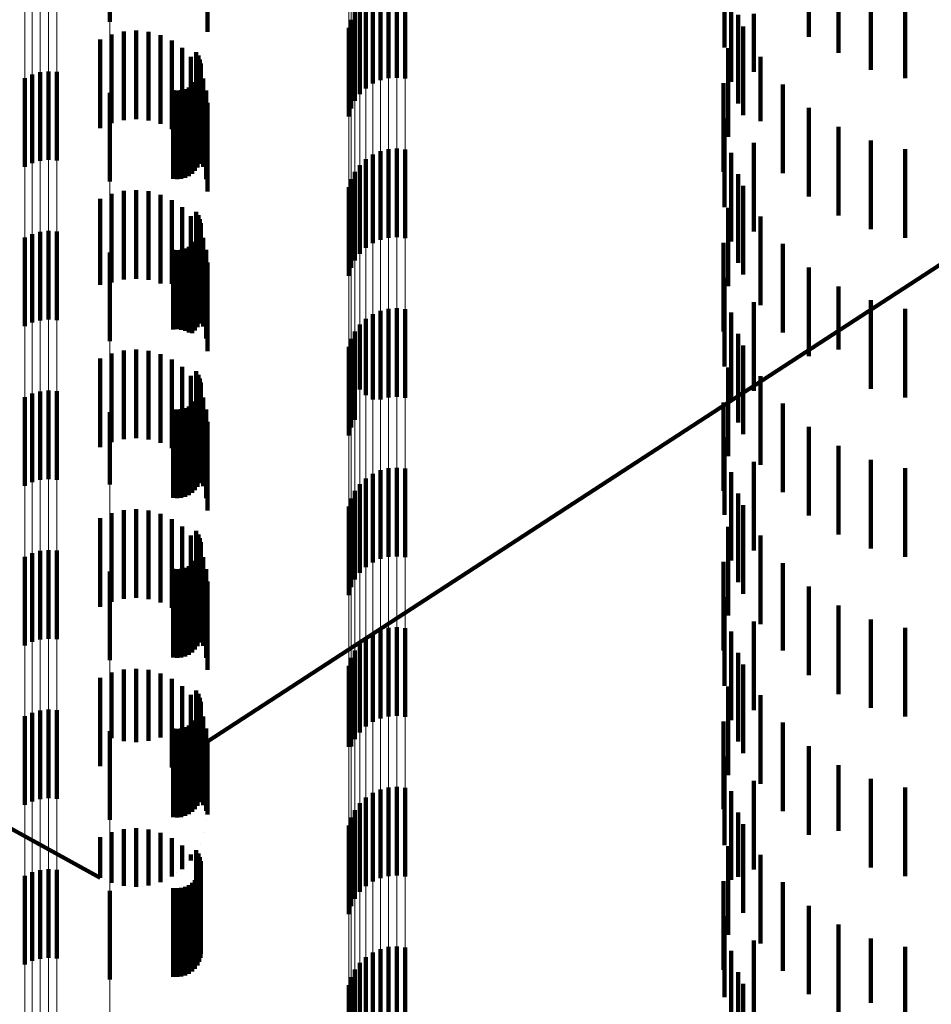
# Model space of a CAD drawing. Units: metres. Extents: x 0 to 2.6, y -0.85 to 0.85.
# Drawn here: x 0.03 to 0.04, y -0.73 to -0.72 of the extents above; entities that cross this region are included whole.
import ezdxf

# ---------------------------------------------------------------- set-up
doc = ezdxf.new("R2010")
doc.units = ezdxf.units.M
doc.linetypes.add('AUSGEZOGEN', pattern=[0])
doc.linetypes.add('VERDECKT2_S2', pattern=[0.0018, 0.001, -0.0008])
doc.layers.add('Fertigelement', color=7, linetype='AUSGEZOGEN', lineweight=50)
doc.layers.add('Standard', color=7, linetype='AUSGEZOGEN', lineweight=13)

msp = doc.modelspace()

# ---------------------------------------------------------------- linework, layer by layer
at = {"layer": 'Fertigelement', "color": 253, "linetype": 'VERDECKT2_S2', "lineweight": 140, "transparency": 33554687}
for p, q in [((0.028073, -0.716825), (0.028073, -0.717825)), ((0.035962, -0.716994), (0.035962, -0.717994)), ((0.035009, -0.717113), (0.035009, -0.718113)), ((0.036297, -0.717208), (0.036297, -0.718175)), ((0.036661, -0.717364), (0.036661, -0.718022)), ((0.031042, -0.717521), (0.031042, -0.718521)), ((0.031128, -0.717483), (0.031128, -0.718483)), ((0.03122, -0.71746), (0.03122, -0.71846)), ((0.031314, -0.717454), (0.031314, -0.718454)), ((0.031408, -0.717464), (0.031408, -0.718464)), ((0.035084, -0.717502), (0.035084, -0.718502)), ((0.037047, -0.71746), (0.037047, -0.717928)), ((0.030895, -0.717639), (0.030895, -0.718639)), ((0.030964, -0.717574), (0.030964, -0.718574)), ((0.03084, -0.717715), (0.03084, -0.718715)), ((0.035166, -0.717743), (0.035166, -0.718743)), ((0.035341, -0.717733), (0.035341, -0.718387)), ((0.030798, -0.7178), (0.030798, -0.7188)), ((0.030771, -0.71789), (0.030771, -0.71889)), ((0.035222, -0.717875), (0.035222, -0.718875)), ((0.037047, -0.717928), (0.037047, -0.71846)), ((0.036661, -0.718022), (0.036661, -0.718364)), ((0.02905, -0.718166), (0.02905, -0.718808)), ((0.03505, -0.718122), (0.03505, -0.719122)), ((0.036297, -0.718175), (0.036297, -0.718175)), ((0.029074, -0.718205), (0.029074, -0.718769)), ((0.029091, -0.718248), (0.029091, -0.718728)), ((0.0291, -0.718293), (0.0291, -0.718684)), ((0.035417, -0.71822), (0.035417, -0.718946)), ((0.027198, -0.718417), (0.027198, -0.718561)), ((0.027288, -0.718392), (0.027288, -0.718586)), ((0.027382, -0.718382), (0.027382, -0.718595)), ((0.027475, -0.718389), (0.027475, -0.718589)), ((0.029096, -0.718384), (0.029096, -0.718594)), ((0.029102, -0.718338), (0.029102, -0.718639)), ((0.027114, -0.718458), (0.027114, -0.718521)), ((0.027114, -0.718521), (0.027114, -0.719458)), ((0.029035, -0.718505), (0.029035, -0.719505)), ((0.029062, -0.718468), (0.029062, -0.718511)), ((0.029062, -0.718511), (0.029062, -0.719468)), ((0.029083, -0.718427), (0.029083, -0.718551)), ((0.034997, -0.718516), (0.034997, -0.719516)), ((0.027198, -0.718561), (0.027198, -0.719417)), ((0.027288, -0.718586), (0.027288, -0.719392)), ((0.027382, -0.718595), (0.027382, -0.719382)), ((0.027475, -0.718589), (0.027475, -0.719389)), ((0.028073, -0.718625), (0.028073, -0.719625)), ((0.028788, -0.718595), (0.028788, -0.719595)), ((0.028833, -0.718598), (0.028833, -0.719598)), ((0.028879, -0.718594), (0.028879, -0.719594)), ((0.028923, -0.718582), (0.028923, -0.719582)), ((0.028965, -0.718563), (0.028965, -0.719563)), ((0.029002, -0.718537), (0.029002, -0.719537)), ((0.029083, -0.718551), (0.029083, -0.719427)), ((0.029096, -0.718594), (0.029096, -0.719384)), ((0.029102, -0.718639), (0.029102, -0.719338)), ((0.035667, -0.718529), (0.035667, -0.718644)), ((0.029091, -0.718728), (0.029091, -0.719248)), ((0.0291, -0.718684), (0.0291, -0.719293)), ((0.035667, -0.718644), (0.035667, -0.719529)), ((0.02905, -0.718808), (0.02905, -0.719166)), ((0.029074, -0.718769), (0.029074, -0.719205)), ((0.035962, -0.718794), (0.035962, -0.719794)), ((0.035009, -0.718913), (0.035009, -0.719913)), ((0.035417, -0.718946), (0.035417, -0.718946)), ((0.036297, -0.719008), (0.036297, -0.720008)), ((0.035341, -0.719187), (0.035341, -0.720187)), ((0.036661, -0.719164), (0.036661, -0.720164)), ((0.031128, -0.719283), (0.031128, -0.720283)), ((0.03122, -0.71926), (0.03122, -0.72026)), ((0.031314, -0.719254), (0.031314, -0.720254)), ((0.031408, -0.719264), (0.031408, -0.720264)), ((0.035084, -0.719302), (0.035084, -0.719649)), ((0.037047, -0.71926), (0.037047, -0.72026)), ((0.030964, -0.719374), (0.030964, -0.720374)), ((0.031042, -0.719321), (0.031042, -0.720321)), ((0.03084, -0.719515), (0.03084, -0.720515)), ((0.030895, -0.719439), (0.030895, -0.720439)), ((0.030798, -0.7196), (0.030798, -0.7206)), ((0.035166, -0.719543), (0.035166, -0.720543)), ((0.030771, -0.71969), (0.030771, -0.72069)), ((0.035084, -0.719649), (0.035084, -0.720302)), ((0.035222, -0.719675), (0.035222, -0.720675)), ((0.02905, -0.719966), (0.02905, -0.720966)), ((0.03505, -0.719922), (0.03505, -0.720804)), ((0.029074, -0.720005), (0.029074, -0.721005)), ((0.029091, -0.720048), (0.029091, -0.721048)), ((0.035417, -0.72002), (0.035417, -0.72102)), ((0.027288, -0.720192), (0.027288, -0.721192)), ((0.027382, -0.720182), (0.027382, -0.721182)), ((0.027475, -0.720189), (0.027475, -0.721189)), ((0.029096, -0.720184), (0.029096, -0.721184)), ((0.0291, -0.720093), (0.0291, -0.721093)), ((0.029102, -0.720138), (0.029102, -0.721138)), ((0.027114, -0.720258), (0.027114, -0.721258)), ((0.027198, -0.720217), (0.027198, -0.721217)), ((0.029035, -0.720305), (0.029035, -0.721305)), ((0.029062, -0.720268), (0.029062, -0.721268)), ((0.029083, -0.720227), (0.029083, -0.721227)), ((0.028788, -0.720395), (0.028788, -0.721296)), ((0.028833, -0.720398), (0.028833, -0.721292)), ((0.028879, -0.720394), (0.028879, -0.721297)), ((0.028923, -0.720382), (0.028923, -0.721308)), ((0.028965, -0.720363), (0.028965, -0.721327)), ((0.029002, -0.720337), (0.029002, -0.721337)), ((0.034997, -0.720316), (0.034997, -0.720419)), ((0.035667, -0.720329), (0.035667, -0.721329)), ((0.028073, -0.720425), (0.028073, -0.721425)), ((0.034997, -0.720419), (0.034997, -0.721316)), ((0.035962, -0.720594), (0.035962, -0.721594)), ((0.035009, -0.720713), (0.035009, -0.721713)), ((0.03505, -0.720804), (0.03505, -0.720804)), ((0.036297, -0.720808), (0.036297, -0.72152)), ((0.036661, -0.720964), (0.036661, -0.721366)), ((0.031128, -0.721083), (0.031128, -0.722083)), ((0.03122, -0.72106), (0.03122, -0.72206)), ((0.031314, -0.721054), (0.031314, -0.722054)), ((0.031408, -0.721064), (0.031408, -0.722064)), ((0.035341, -0.720987), (0.035341, -0.721524)), ((0.037047, -0.72106), (0.037047, -0.721272)), ((0.030964, -0.721174), (0.030964, -0.722034)), ((0.031042, -0.721121), (0.031042, -0.722085)), ((0.035084, -0.721102), (0.035084, -0.722102)), ((0.028788, -0.721296), (0.028788, -0.721296)), ((0.028833, -0.721292), (0.028833, -0.721292)), ((0.028879, -0.721297), (0.028879, -0.721297)), ((0.030895, -0.721239), (0.030895, -0.721971)), ((0.037047, -0.721272), (0.037047, -0.72206)), ((0.028923, -0.721308), (0.028923, -0.721308)), ((0.028965, -0.721327), (0.028965, -0.721327)), ((0.030798, -0.7214), (0.030798, -0.721815)), ((0.03084, -0.721315), (0.03084, -0.721897)), ((0.035166, -0.721343), (0.035166, -0.722343)), ((0.036661, -0.721366), (0.036661, -0.721964)), ((0.030771, -0.72149), (0.030771, -0.721728)), ((0.035222, -0.721475), (0.035222, -0.722475)), ((0.035341, -0.721524), (0.035341, -0.721987)), ((0.036297, -0.72152), (0.036297, -0.72152)), ((0.030771, -0.721728), (0.030771, -0.72249)), ((0.03505, -0.721722), (0.03505, -0.722722)), ((0.02905, -0.721766), (0.02905, -0.722766)), ((0.029074, -0.721805), (0.029074, -0.722805)), ((0.029091, -0.721848), (0.029091, -0.722848)), ((0.030798, -0.721815), (0.030798, -0.7224)), ((0.035417, -0.72182), (0.035417, -0.722295)), ((0.0291, -0.721893), (0.0291, -0.722893)), ((0.029102, -0.721938), (0.029102, -0.722938)), ((0.03084, -0.721897), (0.03084, -0.722315)), ((0.030895, -0.721971), (0.030895, -0.721971)), ((0.027114, -0.722058), (0.027114, -0.723058)), ((0.027198, -0.722017), (0.027198, -0.723017)), ((0.027288, -0.721992), (0.027288, -0.722992)), ((0.027382, -0.721982), (0.027382, -0.722982)), ((0.027475, -0.721989), (0.027475, -0.722989)), ((0.029062, -0.722068), (0.029062, -0.723068)), ((0.029083, -0.722027), (0.029083, -0.723027)), ((0.029096, -0.721984), (0.029096, -0.722984)), ((0.030964, -0.722034), (0.030964, -0.722034)), ((0.028879, -0.722194), (0.028879, -0.723194)), ((0.028923, -0.722182), (0.028923, -0.723182)), ((0.028965, -0.722163), (0.028965, -0.723163)), ((0.029002, -0.722137), (0.029002, -0.723137)), ((0.029035, -0.722105), (0.029035, -0.723105)), ((0.031042, -0.722085), (0.031042, -0.722085)), ((0.034997, -0.722116), (0.034997, -0.723116)), ((0.035667, -0.722129), (0.035667, -0.723129)), ((0.028073, -0.722225), (0.028073, -0.723043)), ((0.028788, -0.722195), (0.028788, -0.723195)), ((0.028833, -0.722198), (0.028833, -0.723198)), ((0.035417, -0.722295), (0.035417, -0.72282)), ((0.035962, -0.722394), (0.035962, -0.723394)), ((0.035009, -0.722513), (0.035009, -0.723384)), ((0.036297, -0.722608), (0.036297, -0.723608)), ((0.03122, -0.72286), (0.03122, -0.72386)), ((0.031314, -0.722854), (0.031314, -0.723854)), ((0.035341, -0.722787), (0.035341, -0.723787)), ((0.036661, -0.722764), (0.036661, -0.723764)), ((0.037047, -0.72286), (0.037047, -0.72386)), ((0.031042, -0.722921), (0.031042, -0.723921)), ((0.031128, -0.722883), (0.031128, -0.723883)), ((0.031408, -0.722864), (0.031408, -0.723864)), ((0.035084, -0.722902), (0.035084, -0.723)), ((0.028073, -0.723043), (0.028073, -0.723043)), ((0.030895, -0.723039), (0.030895, -0.724039)), ((0.030964, -0.722974), (0.030964, -0.723974)), ((0.035084, -0.723), (0.035084, -0.723902)), ((0.03084, -0.723115), (0.03084, -0.724115)), ((0.035166, -0.723143), (0.035166, -0.724143)), ((0.030771, -0.72329), (0.030771, -0.72429)), ((0.030798, -0.7232), (0.030798, -0.7242)), ((0.035222, -0.723275), (0.035222, -0.724275)), ((0.035009, -0.723384), (0.035009, -0.723384)), ((0.03505, -0.723522), (0.03505, -0.724161)), ((0.02905, -0.723566), (0.02905, -0.724216)), ((0.029074, -0.723605), (0.029074, -0.724177)), ((0.035417, -0.72362), (0.035417, -0.72462)), ((0.029091, -0.723648), (0.029091, -0.724135)), ((0.0291, -0.723693), (0.0291, -0.724091)), ((0.029102, -0.723738), (0.029102, -0.724045)), ((0.027114, -0.723858), (0.027114, -0.723927)), ((0.027198, -0.723817), (0.027198, -0.723967)), ((0.027288, -0.723792), (0.027288, -0.723992)), ((0.027382, -0.723782), (0.027382, -0.724002)), ((0.027475, -0.723789), (0.027475, -0.723995)), ((0.029083, -0.723827), (0.029083, -0.723957)), ((0.029096, -0.723784), (0.029096, -0.724001)), ((0.027114, -0.723927), (0.027114, -0.724858)), ((0.027198, -0.723967), (0.027198, -0.724817)), ((0.028965, -0.723963), (0.028965, -0.724963)), ((0.029002, -0.723937), (0.029002, -0.724937)), ((0.029035, -0.723905), (0.029035, -0.724905)), ((0.029062, -0.723868), (0.029062, -0.723917)), ((0.029062, -0.723917), (0.029062, -0.724868)), ((0.029083, -0.723957), (0.029083, -0.724827)), ((0.034997, -0.723916), (0.034997, -0.724916)), ((0.035667, -0.723929), (0.035667, -0.724915)), ((0.027288, -0.723992), (0.027288, -0.724792)), ((0.027382, -0.724002), (0.027382, -0.724782)), ((0.027475, -0.723995), (0.027475, -0.724789)), ((0.028073, -0.724025), (0.028073, -0.725025)), ((0.028788, -0.723995), (0.028788, -0.724995)), ((0.028833, -0.723998), (0.028833, -0.724998)), ((0.028879, -0.723994), (0.028879, -0.724994)), ((0.028923, -0.723982), (0.028923, -0.724982)), ((0.029096, -0.724001), (0.029096, -0.724784)), ((0.029102, -0.724045), (0.029102, -0.724738)), ((0.029074, -0.724177), (0.029074, -0.724605)), ((0.029091, -0.724135), (0.029091, -0.724648)), ((0.0291, -0.724091), (0.0291, -0.724693)), ((0.03505, -0.724161), (0.03505, -0.724522)), ((0.02905, -0.724216), (0.02905, -0.724566)), ((0.035962, -0.724194), (0.035962, -0.724653)), ((0.035009, -0.724313), (0.035009, -0.725313)), ((0.036297, -0.724408), (0.036297, -0.724443)), ((0.036297, -0.724443), (0.036297, -0.725408)), ((0.035341, -0.724587), (0.035341, -0.724884)), ((0.036661, -0.724564), (0.036661, -0.725564)), ((0.031042, -0.724721), (0.031042, -0.725721)), ((0.031128, -0.724683), (0.031128, -0.725683)), ((0.03122, -0.72466), (0.03122, -0.72566)), ((0.031314, -0.724654), (0.031314, -0.725654)), ((0.031408, -0.724664), (0.031408, -0.725664)), ((0.035084, -0.724702), (0.035084, -0.725702)), ((0.035962, -0.724653), (0.035962, -0.725194)), ((0.037047, -0.72466), (0.037047, -0.72566)), ((0.030895, -0.724839), (0.030895, -0.725839)), ((0.030964, -0.724774), (0.030964, -0.725774)), ((0.03084, -0.724915), (0.03084, -0.725915)), ((0.035166, -0.724943), (0.035166, -0.725943)), ((0.035341, -0.724884), (0.035341, -0.725587)), ((0.035667, -0.724915), (0.035667, -0.724915)), ((0.030798, -0.725), (0.030798, -0.726)), ((0.035222, -0.725075), (0.035222, -0.725561)), ((0.030771, -0.72509), (0.030771, -0.726004)), ((0.02905, -0.725366), (0.02905, -0.726306)), ((0.029074, -0.725405), (0.029074, -0.726267)), ((0.03505, -0.725322), (0.03505, -0.726322)), ((0.029091, -0.725448), (0.029091, -0.726225)), ((0.0291, -0.725493), (0.0291, -0.72618)), ((0.035417, -0.72542), (0.035417, -0.72642)), ((0.027198, -0.725617), (0.027198, -0.726056)), ((0.027288, -0.725592), (0.027288, -0.726081)), ((0.027382, -0.725582), (0.027382, -0.726091)), ((0.027475, -0.725589), (0.027475, -0.726085)), ((0.029083, -0.725627), (0.029083, -0.726046)), ((0.029096, -0.725584), (0.029096, -0.72609)), ((0.029102, -0.725538), (0.029102, -0.726135)), ((0.035222, -0.725561), (0.035222, -0.726075)), ((0.027114, -0.725658), (0.027114, -0.726016)), ((0.029002, -0.725737), (0.029002, -0.725937)), ((0.029035, -0.725705), (0.029035, -0.725969)), ((0.029062, -0.725668), (0.029062, -0.726006)), ((0.034997, -0.725716), (0.034997, -0.726705)), ((0.035667, -0.725729), (0.035667, -0.726729)), ((0.028073, -0.725825), (0.028073, -0.726825)), ((0.028788, -0.725795), (0.028788, -0.72588)), ((0.028833, -0.725798), (0.028833, -0.725876)), ((0.028879, -0.725794), (0.028879, -0.725881)), ((0.028923, -0.725782), (0.028923, -0.725893)), ((0.028965, -0.725763), (0.028965, -0.725912)), ((0.028788, -0.72588), (0.028788, -0.726795)), ((0.028833, -0.725876), (0.028833, -0.726798)), ((0.028879, -0.725881), (0.028879, -0.726794)), ((0.028923, -0.725893), (0.028923, -0.726782)), ((0.028965, -0.725912), (0.028965, -0.726763)), ((0.029002, -0.725937), (0.029002, -0.726737)), ((0.029035, -0.725969), (0.029035, -0.726705)), ((0.027114, -0.726016), (0.027114, -0.726658)), ((0.027198, -0.726056), (0.027198, -0.726617)), ((0.027288, -0.726081), (0.027288, -0.726592)), ((0.029062, -0.726006), (0.029062, -0.726668)), ((0.029083, -0.726046), (0.029083, -0.726627)), ((0.030771, -0.726004), (0.030771, -0.726004)), ((0.035962, -0.725994), (0.035962, -0.726994)), ((0.027382, -0.726091), (0.027382, -0.726582)), ((0.027475, -0.726085), (0.027475, -0.726589)), ((0.029096, -0.72609), (0.029096, -0.726584)), ((0.0291, -0.72618), (0.0291, -0.72618)), ((0.029102, -0.726135), (0.029102, -0.726538)), ((0.035009, -0.726113), (0.035009, -0.726314)), ((0.029074, -0.726267), (0.029074, -0.726267)), ((0.029091, -0.726225), (0.029091, -0.726225)), ((0.036297, -0.726208), (0.036297, -0.726949)), ((0.02905, -0.726306), (0.02905, -0.726306)), ((0.035009, -0.726314), (0.035009, -0.727113)), ((0.035341, -0.726387), (0.035341, -0.727387)), ((0.036661, -0.726364), (0.036661, -0.726794)), ((0.031042, -0.726521), (0.031042, -0.727521)), ((0.031128, -0.726483), (0.031128, -0.727483)), ((0.03122, -0.72646), (0.03122, -0.72746)), ((0.031314, -0.726454), (0.031314, -0.727454)), ((0.031408, -0.726464), (0.031408, -0.727464)), ((0.035084, -0.726502), (0.035084, -0.727502)), ((0.037047, -0.72646), (0.037047, -0.726699)), ((0.030964, -0.726574), (0.030964, -0.727574)), ((0.03084, -0.726715), (0.03084, -0.727715)), ((0.030895, -0.726639), (0.030895, -0.727639)), ((0.034997, -0.726705), (0.034997, -0.726705)), ((0.035166, -0.726743), (0.035166, -0.727469)), ((0.037047, -0.726699), (0.037047, -0.72746)), ((0.030798, -0.7268), (0.030798, -0.7278)), ((0.036661, -0.726794), (0.036661, -0.727364)), ((0.030771, -0.72689), (0.030771, -0.72789)), ((0.035222, -0.726875), (0.035222, -0.727875)), ((0.036297, -0.726949), (0.036297, -0.726949)), ((0.02905, -0.727166), (0.02905, -0.727996)), ((0.03505, -0.727122), (0.03505, -0.728122)), ((0.029074, -0.727205), (0.029074, -0.727957)), ((0.029091, -0.727248), (0.029091, -0.727915)), ((0.0291, -0.727293), (0.0291, -0.72787)), ((0.035417, -0.72722), (0.035417, -0.727729)), ((0.027288, -0.727392), (0.027288, -0.727771)), ((0.027382, -0.727382), (0.027382, -0.727781)), ((0.027475, -0.727389), (0.027475, -0.727775)), ((0.029096, -0.727384), (0.029096, -0.72778)), ((0.029102, -0.727338), (0.029102, -0.727825)), ((0.027114, -0.727458), (0.027114, -0.727706)), ((0.027198, -0.727417), (0.027198, -0.727746)), ((0.029035, -0.727505), (0.029035, -0.727659)), ((0.029062, -0.727468), (0.029062, -0.727695)), ((0.029083, -0.727427), (0.029083, -0.727736)), ((0.034997, -0.727516), (0.034997, -0.728516)), ((0.035166, -0.727469), (0.035166, -0.727469)), ((0.028073, -0.727625), (0.028073, -0.727639)), ((0.028788, -0.727595), (0.028788, -0.728595)), ((0.028833, -0.727598), (0.028833, -0.728598)), ((0.028879, -0.727594), (0.028879, -0.728594)), ((0.028923, -0.727582), (0.028923, -0.728582)), ((0.028965, -0.727563), (0.028965, -0.727601)), ((0.028965, -0.727601), (0.028965, -0.728563)), ((0.029002, -0.727537), (0.029002, -0.727627)), ((0.029002, -0.727627), (0.029002, -0.728537)), ((0.035667, -0.727529), (0.035667, -0.728529)), ((0.027114, -0.727706), (0.027114, -0.728458)), ((0.027198, -0.727746), (0.027198, -0.728417)), ((0.028073, -0.727639), (0.028073, -0.728625)), ((0.029035, -0.727659), (0.029035, -0.728505)), ((0.029062, -0.727695), (0.029062, -0.728468)), ((0.029083, -0.727736), (0.029083, -0.728427)), ((0.035417, -0.727729), (0.035417, -0.72822)), ((0.027288, -0.727771), (0.027288, -0.728392)), ((0.027382, -0.727781), (0.027382, -0.728382)), ((0.027475, -0.727775), (0.027475, -0.728389)), ((0.029096, -0.72778), (0.029096, -0.728384)), ((0.029102, -0.727825), (0.029102, -0.728338)), ((0.035962, -0.727794), (0.035962, -0.728794)), ((0.029074, -0.727957), (0.029074, -0.727957)), ((0.029091, -0.727915), (0.029091, -0.728248)), ((0.0291, -0.72787), (0.0291, -0.728293)), ((0.035009, -0.727913), (0.035009, -0.728826)), ((0.02905, -0.727996), (0.02905, -0.727996)), ((0.036297, -0.728008), (0.036297, -0.729008)), ((0.035341, -0.728187), (0.035341, -0.729187)), ((0.036661, -0.728164), (0.036661, -0.728891)), ((0.031128, -0.728283), (0.031128, -0.729283)), ((0.03122, -0.72826), (0.03122, -0.72926)), ((0.031314, -0.728254), (0.031314, -0.729254)), ((0.031408, -0.728264), (0.031408, -0.729264)), ((0.035084, -0.728302), (0.035084, -0.72844)), ((0.037047, -0.72826), (0.037047, -0.728796)), ((0.030964, -0.728374), (0.030964, -0.729374)), ((0.031042, -0.728321), (0.031042, -0.729321)), ((0.03084, -0.728515), (0.03084, -0.729515)), ((0.030895, -0.728439), (0.030895, -0.729439)), ((0.035084, -0.72844), (0.035084, -0.729302)), ((0.030798, -0.7286), (0.030798, -0.7296)), ((0.035166, -0.728543), (0.035166, -0.729543)), ((0.030771, -0.72869), (0.030771, -0.72969)), ((0.035222, -0.728675), (0.035222, -0.729675)), ((0.035009, -0.728826), (0.035009, -0.728826)), ((0.037047, -0.728796), (0.037047, -0.72926)), ((0.036661, -0.728891), (0.036661, -0.728891))]:
    msp.add_line(p, q, dxfattribs=at)
at = {"layer": 'Standard', "color": 253, "linetype": 'VERDECKT2_S2', "lineweight": 140, "transparency": 33554687}
for p, q in [((0.035962, -0.716994), (0.035962, -0.717994)), ((0.035009, -0.717113), (0.035009, -0.718113)), ((0.036297, -0.717208), (0.036297, -0.718175)), ((0.036661, -0.717364), (0.036661, -0.718022)), ((0.035084, -0.717502), (0.035084, -0.718502)), ((0.037047, -0.71746), (0.037047, -0.717928)), ((0.029175, -0.717601), (0.029175, -0.717937)), ((0.035166, -0.717743), (0.035166, -0.718743)), ((0.035341, -0.717733), (0.035341, -0.718387)), ((0.028094, -0.717965), (0.028094, -0.718363)), ((0.028231, -0.717931), (0.028231, -0.718397)), ((0.028371, -0.717921), (0.028371, -0.718407)), ((0.028511, -0.717935), (0.028511, -0.718393)), ((0.028647, -0.717974), (0.028647, -0.718355)), ((0.035222, -0.717875), (0.035222, -0.718875)), ((0.037047, -0.717928), (0.037047, -0.71846)), ((0.027965, -0.718022), (0.027965, -0.718307)), ((0.028774, -0.718034), (0.028774, -0.718295)), ((0.036661, -0.718022), (0.036661, -0.718364)), ((0.028889, -0.718116), (0.028889, -0.718214)), ((0.02905, -0.718166), (0.02905, -0.718808)), ((0.03505, -0.718122), (0.03505, -0.719122)), ((0.036297, -0.718175), (0.036297, -0.718175)), ((0.028774, -0.718295), (0.028774, -0.719034)), ((0.028889, -0.718214), (0.028889, -0.719116)), ((0.028987, -0.718217), (0.028987, -0.719217)), ((0.029074, -0.718205), (0.029074, -0.718769)), ((0.029091, -0.718248), (0.029091, -0.718728)), ((0.0291, -0.718293), (0.0291, -0.718684)), ((0.035417, -0.71822), (0.035417, -0.718946)), ((0.027965, -0.718307), (0.027965, -0.719022)), ((0.028094, -0.718363), (0.028094, -0.718965)), ((0.028231, -0.718397), (0.028231, -0.718931)), ((0.028371, -0.718407), (0.028371, -0.718921)), ((0.028511, -0.718393), (0.028511, -0.718935)), ((0.028647, -0.718355), (0.028647, -0.718974)), ((0.029068, -0.718333), (0.029068, -0.719333)), ((0.029096, -0.718384), (0.029096, -0.718594)), ((0.029102, -0.718338), (0.029102, -0.718639)), ((0.029035, -0.718505), (0.029035, -0.719505)), ((0.029062, -0.718468), (0.029062, -0.718511)), ((0.029062, -0.718511), (0.029062, -0.719468)), ((0.029083, -0.718427), (0.029083, -0.718551)), ((0.029126, -0.718461), (0.029126, -0.719461)), ((0.034997, -0.718516), (0.034997, -0.719516)), ((0.028788, -0.718595), (0.028788, -0.719595)), ((0.028833, -0.718598), (0.028833, -0.719598)), ((0.028879, -0.718594), (0.028879, -0.719594)), ((0.028923, -0.718582), (0.028923, -0.719582)), ((0.028965, -0.718563), (0.028965, -0.719563)), ((0.029002, -0.718537), (0.029002, -0.719537)), ((0.029083, -0.718551), (0.029083, -0.719427)), ((0.029096, -0.718594), (0.029096, -0.719384)), ((0.029102, -0.718639), (0.029102, -0.719338)), ((0.029163, -0.718597), (0.029163, -0.719597)), ((0.035667, -0.718529), (0.035667, -0.718644)), ((0.029091, -0.718728), (0.029091, -0.719248)), ((0.0291, -0.718684), (0.0291, -0.719293)), ((0.029175, -0.718737), (0.029175, -0.719737)), ((0.035667, -0.718644), (0.035667, -0.719529)), ((0.02905, -0.718808), (0.02905, -0.719166)), ((0.029074, -0.718769), (0.029074, -0.719205)), ((0.035962, -0.718794), (0.035962, -0.719794)), ((0.035009, -0.718913), (0.035009, -0.719913)), ((0.035417, -0.718946), (0.035417, -0.718946)), ((0.036297, -0.719008), (0.036297, -0.720008)), ((0.035341, -0.719187), (0.035341, -0.720187)), ((0.036661, -0.719164), (0.036661, -0.720164)), ((0.029175, -0.725943), (0.039394, -0.71929)), ((0.035084, -0.719302), (0.035084, -0.719649)), ((0.037047, -0.71926), (0.037047, -0.72026)), ((0.035166, -0.719543), (0.035166, -0.720543)), ((0.028231, -0.719731), (0.028231, -0.720731)), ((0.028371, -0.719721), (0.028371, -0.720721)), ((0.028511, -0.719735), (0.028511, -0.720735)), ((0.035084, -0.719649), (0.035084, -0.720302)), ((0.035222, -0.719675), (0.035222, -0.720675)), ((0.027965, -0.719822), (0.027965, -0.720792)), ((0.028094, -0.719765), (0.028094, -0.720765)), ((0.028647, -0.719774), (0.028647, -0.720774)), ((0.028774, -0.719834), (0.028774, -0.72078)), ((0.028889, -0.719916), (0.028889, -0.720699)), ((0.02905, -0.719966), (0.02905, -0.720966)), ((0.03505, -0.719922), (0.03505, -0.720804)), ((0.028987, -0.720017), (0.028987, -0.720599)), ((0.029074, -0.720005), (0.029074, -0.721005)), ((0.029091, -0.720048), (0.029091, -0.721048)), ((0.035417, -0.72002), (0.035417, -0.72102)), ((0.029068, -0.720133), (0.029068, -0.720484)), ((0.029096, -0.720184), (0.029096, -0.721184)), ((0.0291, -0.720093), (0.0291, -0.721093)), ((0.029102, -0.720138), (0.029102, -0.721138)), ((0.029035, -0.720305), (0.029035, -0.721305)), ((0.029062, -0.720268), (0.029062, -0.721268)), ((0.029083, -0.720227), (0.029083, -0.721227)), ((0.029126, -0.720261), (0.029126, -0.720358)), ((0.028788, -0.720395), (0.028788, -0.721296)), ((0.028833, -0.720398), (0.028833, -0.721292)), ((0.028879, -0.720394), (0.028879, -0.721297)), ((0.028923, -0.720382), (0.028923, -0.721308)), ((0.028965, -0.720363), (0.028965, -0.721327)), ((0.029002, -0.720337), (0.029002, -0.721337)), ((0.029126, -0.720358), (0.029126, -0.721261)), ((0.029163, -0.720397), (0.029163, -0.721397)), ((0.034997, -0.720316), (0.034997, -0.720419)), ((0.035667, -0.720329), (0.035667, -0.721329)), ((0.029068, -0.720484), (0.029068, -0.721133)), ((0.034997, -0.720419), (0.034997, -0.721316)), ((0.028987, -0.720599), (0.028987, -0.721017)), ((0.029175, -0.720537), (0.029175, -0.721537)), ((0.035962, -0.720594), (0.035962, -0.721594)), ((0.028889, -0.720699), (0.028889, -0.720699)), ((0.035009, -0.720713), (0.035009, -0.721713)), ((0.027965, -0.720792), (0.027965, -0.720792)), ((0.028774, -0.72078), (0.028774, -0.72078)), ((0.03505, -0.720804), (0.03505, -0.720804)), ((0.036297, -0.720808), (0.036297, -0.72152)), ((0.036661, -0.720964), (0.036661, -0.721366)), ((0.035341, -0.720987), (0.035341, -0.721524)), ((0.037047, -0.72106), (0.037047, -0.721272)), ((0.035084, -0.721102), (0.035084, -0.722102)), ((0.028788, -0.721296), (0.028788, -0.721296)), ((0.028833, -0.721292), (0.028833, -0.721292)), ((0.028879, -0.721297), (0.028879, -0.721297)), ((0.037047, -0.721272), (0.037047, -0.72206)), ((0.028923, -0.721308), (0.028923, -0.721308)), ((0.028965, -0.721327), (0.028965, -0.721327)), ((0.035166, -0.721343), (0.035166, -0.722343)), ((0.036661, -0.721366), (0.036661, -0.721964)), ((0.028371, -0.721521), (0.028371, -0.722521)), ((0.035222, -0.721475), (0.035222, -0.722475)), ((0.035341, -0.721524), (0.035341, -0.721987)), ((0.036297, -0.72152), (0.036297, -0.72152)), ((0.027965, -0.721622), (0.027965, -0.722622)), ((0.028094, -0.721565), (0.028094, -0.722565)), ((0.028231, -0.721531), (0.028231, -0.722531)), ((0.028511, -0.721535), (0.028511, -0.722535)), ((0.028647, -0.721573), (0.028647, -0.722573)), ((0.028774, -0.721634), (0.028774, -0.722634)), ((0.028889, -0.721716), (0.028889, -0.722716)), ((0.03505, -0.721722), (0.03505, -0.722722)), ((0.028987, -0.721817), (0.028987, -0.722678)), ((0.02905, -0.721766), (0.02905, -0.722766)), ((0.029074, -0.721805), (0.029074, -0.722805)), ((0.029091, -0.721848), (0.029091, -0.722848)), ((0.035417, -0.72182), (0.035417, -0.722295)), ((0.029068, -0.721933), (0.029068, -0.722563)), ((0.0291, -0.721893), (0.0291, -0.722893)), ((0.029102, -0.721938), (0.029102, -0.722938)), ((0.029062, -0.722068), (0.029062, -0.723068)), ((0.029083, -0.722027), (0.029083, -0.723027)), ((0.029096, -0.721984), (0.029096, -0.722984)), ((0.029126, -0.722061), (0.029126, -0.722436)), ((0.028879, -0.722194), (0.028879, -0.723194)), ((0.028923, -0.722182), (0.028923, -0.723182)), ((0.028965, -0.722163), (0.028965, -0.723163)), ((0.029002, -0.722137), (0.029002, -0.723137)), ((0.029035, -0.722105), (0.029035, -0.723105)), ((0.034997, -0.722116), (0.034997, -0.723116)), ((0.035667, -0.722129), (0.035667, -0.723129)), ((0.028788, -0.722195), (0.028788, -0.723195)), ((0.028833, -0.722198), (0.028833, -0.723198)), ((0.029163, -0.722197), (0.029163, -0.722301)), ((0.029163, -0.722301), (0.029163, -0.723197)), ((0.035417, -0.722295), (0.035417, -0.72282)), ((0.029175, -0.722337), (0.029175, -0.723337)), ((0.035962, -0.722394), (0.035962, -0.723394)), ((0.029126, -0.722436), (0.029126, -0.723061)), ((0.035009, -0.722513), (0.035009, -0.723384)), ((0.029068, -0.722563), (0.029068, -0.722933)), ((0.036297, -0.722608), (0.036297, -0.723608)), ((0.028987, -0.722678), (0.028987, -0.722678)), ((0.035341, -0.722787), (0.035341, -0.723787)), ((0.036661, -0.722764), (0.036661, -0.723764)), ((0.037047, -0.72286), (0.037047, -0.72386)), ((0.035084, -0.722902), (0.035084, -0.723)), ((0.035084, -0.723), (0.035084, -0.723902)), ((0.035166, -0.723143), (0.035166, -0.724143)), ((0.035222, -0.723275), (0.035222, -0.724275)), ((0.028094, -0.723365), (0.028094, -0.724365)), ((0.028231, -0.723331), (0.028231, -0.724331)), ((0.028371, -0.723321), (0.028371, -0.724321)), ((0.028511, -0.723335), (0.028511, -0.724335)), ((0.028647, -0.723373), (0.028647, -0.724373)), ((0.035009, -0.723384), (0.035009, -0.723384)), ((0.027965, -0.723422), (0.027965, -0.724422)), ((0.028774, -0.723434), (0.028774, -0.724434)), ((0.028889, -0.723516), (0.028889, -0.72446)), ((0.03505, -0.723522), (0.03505, -0.724161)), ((0.028987, -0.723617), (0.028987, -0.72436)), ((0.02905, -0.723566), (0.02905, -0.724216)), ((0.029074, -0.723605), (0.029074, -0.724177)), ((0.035417, -0.72362), (0.035417, -0.72462)), ((0.029068, -0.723733), (0.029068, -0.724245)), ((0.029091, -0.723648), (0.029091, -0.724135)), ((0.0291, -0.723693), (0.0291, -0.724091)), ((0.029102, -0.723738), (0.029102, -0.724045)), ((0.029083, -0.723827), (0.029083, -0.723957)), ((0.029096, -0.723784), (0.029096, -0.724001)), ((0.029126, -0.723861), (0.029126, -0.724118)), ((0.028965, -0.723963), (0.028965, -0.724963)), ((0.029002, -0.723937), (0.029002, -0.724937)), ((0.029035, -0.723905), (0.029035, -0.724905)), ((0.029062, -0.723868), (0.029062, -0.723917)), ((0.029062, -0.723917), (0.029062, -0.724868)), ((0.029083, -0.723957), (0.029083, -0.724827)), ((0.034997, -0.723916), (0.034997, -0.724916)), ((0.035667, -0.723929), (0.035667, -0.724915)), ((0.028788, -0.723995), (0.028788, -0.724995)), ((0.028833, -0.723998), (0.028833, -0.724998)), ((0.028879, -0.723994), (0.028879, -0.724994)), ((0.028923, -0.723982), (0.028923, -0.724982)), ((0.029096, -0.724001), (0.029096, -0.724784)), ((0.029102, -0.724045), (0.029102, -0.724738)), ((0.029163, -0.723997), (0.029163, -0.724997)), ((0.029074, -0.724177), (0.029074, -0.724605)), ((0.029091, -0.724135), (0.029091, -0.724648)), ((0.0291, -0.724091), (0.0291, -0.724693)), ((0.029126, -0.724118), (0.029126, -0.724861)), ((0.029175, -0.724137), (0.029175, -0.725134)), ((0.03505, -0.724161), (0.03505, -0.724522)), ((0.02905, -0.724216), (0.02905, -0.724566)), ((0.029068, -0.724245), (0.029068, -0.724733)), ((0.035962, -0.724194), (0.035962, -0.724653)), ((0.028987, -0.72436), (0.028987, -0.72436)), ((0.035009, -0.724313), (0.035009, -0.725313)), ((0.036297, -0.724408), (0.036297, -0.724443)), ((0.028889, -0.72446), (0.028889, -0.72446)), ((0.036297, -0.724443), (0.036297, -0.725408)), ((0.035341, -0.724587), (0.035341, -0.724884)), ((0.036661, -0.724564), (0.036661, -0.725564)), ((0.035084, -0.724702), (0.035084, -0.725702)), ((0.035962, -0.724653), (0.035962, -0.725194)), ((0.037047, -0.72466), (0.037047, -0.72566)), ((0.035166, -0.724943), (0.035166, -0.725943)), ((0.035341, -0.724884), (0.035341, -0.725587)), ((0.035667, -0.724915), (0.035667, -0.724915)), ((0.035222, -0.725075), (0.035222, -0.725561)), ((0.028094, -0.725165), (0.028094, -0.725905)), ((0.028231, -0.725131), (0.028231, -0.725938)), ((0.028371, -0.725121), (0.028371, -0.725948)), ((0.028511, -0.725135), (0.028511, -0.725934)), ((0.028647, -0.725174), (0.028647, -0.725896)), ((0.029175, -0.725134), (0.029175, -0.725134)), ((0.027965, -0.725222), (0.027965, -0.725848)), ((0.028774, -0.725234), (0.028774, -0.725835)), ((0.028889, -0.725316), (0.028889, -0.725753)), ((0.02905, -0.725366), (0.02905, -0.726306)), ((0.029074, -0.725405), (0.029074, -0.726267)), ((0.03505, -0.725322), (0.03505, -0.726322)), ((0.028987, -0.725417), (0.028987, -0.725653)), ((0.029091, -0.725448), (0.029091, -0.726225)), ((0.0291, -0.725493), (0.0291, -0.72618)), ((0.035417, -0.72542), (0.035417, -0.72642)), ((0.029068, -0.725533), (0.029068, -0.725538)), ((0.029068, -0.725538), (0.029068, -0.72645)), ((0.029083, -0.725627), (0.029083, -0.726046)), ((0.029096, -0.725584), (0.029096, -0.72609)), ((0.029102, -0.725538), (0.029102, -0.726135)), ((0.035222, -0.725561), (0.035222, -0.726075)), ((0.024658, -0.725659), (0.027965, -0.727479)), ((0.028987, -0.725653), (0.028987, -0.726417)), ((0.029002, -0.725737), (0.029002, -0.725937)), ((0.029035, -0.725705), (0.029035, -0.725969)), ((0.029062, -0.725668), (0.029062, -0.726006)), ((0.029126, -0.725661), (0.029126, -0.726322)), ((0.034997, -0.725716), (0.034997, -0.726705)), ((0.035667, -0.725729), (0.035667, -0.726729)), ((0.027965, -0.725848), (0.027965, -0.726222)), ((0.028774, -0.725835), (0.028774, -0.726234)), ((0.028788, -0.725795), (0.028788, -0.72588)), ((0.028833, -0.725798), (0.028833, -0.725876)), ((0.028879, -0.725794), (0.028879, -0.725881)), ((0.028889, -0.725753), (0.028889, -0.726316)), ((0.028923, -0.725782), (0.028923, -0.725893)), ((0.028965, -0.725763), (0.028965, -0.725912)), ((0.029163, -0.725797), (0.029163, -0.726186)), ((0.028094, -0.725905), (0.028094, -0.725905)), ((0.028231, -0.725938), (0.028231, -0.725938)), ((0.028371, -0.725948), (0.028371, -0.725948)), ((0.028511, -0.725934), (0.028511, -0.725934)), ((0.028647, -0.725896), (0.028647, -0.725896)), ((0.028788, -0.72588), (0.028788, -0.726795)), ((0.028833, -0.725876), (0.028833, -0.726798)), ((0.028879, -0.725881), (0.028879, -0.726794)), ((0.028923, -0.725893), (0.028923, -0.726782)), ((0.028965, -0.725912), (0.028965, -0.726763)), ((0.029002, -0.725937), (0.029002, -0.726737)), ((0.029035, -0.725969), (0.029035, -0.726705)), ((0.029175, -0.725937), (0.029175, -0.726046)), ((0.029062, -0.726006), (0.029062, -0.726668)), ((0.029083, -0.726046), (0.029083, -0.726627)), ((0.029175, -0.726046), (0.029175, -0.726586)), ((0.035962, -0.725994), (0.035962, -0.726994)), ((0.029096, -0.72609), (0.029096, -0.726584)), ((0.0291, -0.72618), (0.0291, -0.72618)), ((0.029102, -0.726135), (0.029102, -0.726538)), ((0.029163, -0.726186), (0.029163, -0.726726)), ((0.035009, -0.726113), (0.035009, -0.726314)), ((0.029074, -0.726267), (0.029074, -0.726267)), ((0.029091, -0.726225), (0.029091, -0.726225)), ((0.036297, -0.726208), (0.036297, -0.726949)), ((0.02905, -0.726306), (0.02905, -0.726306)), ((0.029126, -0.726322), (0.029126, -0.726661)), ((0.035009, -0.726314), (0.035009, -0.727113)), ((0.035341, -0.726387), (0.035341, -0.727387)), ((0.036661, -0.726364), (0.036661, -0.726794)), ((0.029068, -0.72645), (0.029068, -0.72645)), ((0.035084, -0.726502), (0.035084, -0.727502)), ((0.037047, -0.72646), (0.037047, -0.726699)), ((0.029175, -0.726586), (0.029175, -0.726764)), ((0.029163, -0.726726), (0.029163, -0.726726)), ((0.034997, -0.726705), (0.034997, -0.726705)), ((0.035166, -0.726743), (0.035166, -0.727469)), ((0.037047, -0.726699), (0.037047, -0.72746)), ((0.029169, -0.726834), (0.029169, -0.726834)), ((0.036661, -0.726794), (0.036661, -0.727364)), ((0.028094, -0.726965), (0.028094, -0.727358)), ((0.028231, -0.726931), (0.028231, -0.727392)), ((0.028371, -0.726921), (0.028371, -0.727402)), ((0.028511, -0.726935), (0.028511, -0.727387)), ((0.035222, -0.726875), (0.035222, -0.727875)), ((0.036297, -0.726949), (0.036297, -0.726949)), ((0.027965, -0.727022), (0.027965, -0.727301)), ((0.028647, -0.726974), (0.028647, -0.727349)), ((0.028774, -0.727034), (0.028774, -0.727288)), ((0.029145, -0.726972), (0.029145, -0.726972)), ((0.028889, -0.727116), (0.028889, -0.727206)), ((0.02905, -0.727166), (0.02905, -0.727996)), ((0.029097, -0.727104), (0.029097, -0.727104)), ((0.03505, -0.727122), (0.03505, -0.728122)), ((0.027965, -0.727301), (0.027965, -0.727479)), ((0.028774, -0.727288), (0.028774, -0.727466)), ((0.028889, -0.727206), (0.028889, -0.727384)), ((0.028987, -0.727217), (0.028987, -0.727284)), ((0.029027, -0.727226), (0.029027, -0.727226)), ((0.029074, -0.727205), (0.029074, -0.727957)), ((0.029091, -0.727248), (0.029091, -0.727915)), ((0.0291, -0.727293), (0.0291, -0.72787)), ((0.035417, -0.72722), (0.035417, -0.727729)), ((0.028094, -0.727358), (0.028094, -0.727536)), ((0.028231, -0.727392), (0.028231, -0.72757)), ((0.028371, -0.727402), (0.028371, -0.72758)), ((0.028511, -0.727387), (0.028511, -0.727565)), ((0.028647, -0.727349), (0.028647, -0.727527)), ((0.028938, -0.727334), (0.028938, -0.727334)), ((0.029096, -0.727384), (0.029096, -0.72778)), ((0.029102, -0.727338), (0.029102, -0.727825)), ((0.028019, -0.727503), (0.028019, -0.727503)), ((0.02871, -0.727497), (0.02871, -0.727497)), ((0.028831, -0.727425), (0.028831, -0.727425)), ((0.029035, -0.727505), (0.029035, -0.727659)), ((0.029062, -0.727468), (0.029062, -0.727695)), ((0.029083, -0.727427), (0.029083, -0.727736)), ((0.034997, -0.727516), (0.034997, -0.728516)), ((0.035166, -0.727469), (0.035166, -0.727469)), ((0.028083, -0.727531), (0.028083, -0.727531)), ((0.028162, -0.727553), (0.028162, -0.727553)), ((0.028301, -0.727575), (0.028301, -0.727575)), ((0.028441, -0.727573), (0.028441, -0.727573)), ((0.028579, -0.727546), (0.028579, -0.727546)), ((0.028788, -0.727595), (0.028788, -0.728595)), ((0.028833, -0.727598), (0.028833, -0.728598)), ((0.028879, -0.727594), (0.028879, -0.728594)), ((0.028923, -0.727582), (0.028923, -0.728582)), ((0.028965, -0.727563), (0.028965, -0.727601)), ((0.028965, -0.727601), (0.028965, -0.728563)), ((0.029002, -0.727537), (0.029002, -0.727627)), ((0.029002, -0.727627), (0.029002, -0.728537)), ((0.035667, -0.727529), (0.035667, -0.728529)), ((0.029035, -0.727659), (0.029035, -0.728505)), ((0.029062, -0.727695), (0.029062, -0.728468)), ((0.029083, -0.727736), (0.029083, -0.728427)), ((0.035417, -0.727729), (0.035417, -0.72822)), ((0.029096, -0.72778), (0.029096, -0.728384)), ((0.029102, -0.727825), (0.029102, -0.728338)), ((0.035962, -0.727794), (0.035962, -0.728794)), ((0.029074, -0.727957), (0.029074, -0.727957)), ((0.029091, -0.727915), (0.029091, -0.728248)), ((0.0291, -0.72787), (0.0291, -0.728293)), ((0.035009, -0.727913), (0.035009, -0.728826)), ((0.02905, -0.727996), (0.02905, -0.727996)), ((0.036297, -0.728008), (0.036297, -0.729008)), ((0.035341, -0.728187), (0.035341, -0.729187)), ((0.036661, -0.728164), (0.036661, -0.728891)), ((0.035084, -0.728302), (0.035084, -0.72844)), ((0.037047, -0.72826), (0.037047, -0.728796)), ((0.035084, -0.72844), (0.035084, -0.729302)), ((0.035166, -0.728543), (0.035166, -0.729543)), ((0.035222, -0.728675), (0.035222, -0.729675)), ((0.035009, -0.728826), (0.035009, -0.728826)), ((0.037047, -0.728796), (0.037047, -0.72926)), ((0.036661, -0.728891), (0.036661, -0.728891))]:
    msp.add_line(p, q, dxfattribs=at)
at = {"layer": 'Standard', "color": 7, "linetype": 'AUSGEZOGEN', "lineweight": 13, "transparency": 33554687}
for points in [[(0.027114, -0.71519), (0.027114, -0.718521), (0.027114, -0.721431), (0.027114, -0.723927), (0.027114, -0.726016), (0.027114, -0.727706), (0.027114, -0.729005), (0.027114, -0.729921), (0.027114, -0.730464), (0.027114, -0.730643)], [(0.027198, -0.71523), (0.027198, -0.718561), (0.027198, -0.721471), (0.027198, -0.723967), (0.027198, -0.726056), (0.027198, -0.727746), (0.027198, -0.729045), (0.027198, -0.729962), (0.027198, -0.730505), (0.027198, -0.730684)], [(0.027288, -0.715255), (0.027288, -0.718586), (0.027288, -0.721496), (0.027288, -0.723992), (0.027288, -0.726081), (0.027288, -0.727771), (0.027288, -0.72907), (0.027288, -0.729987), (0.027288, -0.73053), (0.027288, -0.730709)], [(0.027382, -0.715264), (0.027382, -0.718595), (0.027382, -0.721506), (0.027382, -0.724002), (0.027382, -0.726091), (0.027382, -0.727781), (0.027382, -0.72908), (0.027382, -0.729996), (0.027382, -0.73054), (0.027382, -0.730718)], [(0.027475, -0.715258), (0.027475, -0.718589), (0.027475, -0.721499), (0.027475, -0.723995), (0.027475, -0.726085), (0.027475, -0.727775), (0.027475, -0.729073), (0.027475, -0.72999), (0.027475, -0.730533), (0.027475, -0.730712)], [(0.028073, -0.716788), (0.028073, -0.720127), (0.028073, -0.723043), (0.028073, -0.725545), (0.028073, -0.727639), (0.028073, -0.729332), (0.028073, -0.730634), (0.028073, -0.731552), (0.028073, -0.732097), (0.028073, -0.732276)], [(0.030771, -0.717005), (0.030771, -0.721728), (0.030771, -0.726004), (0.030771, -0.729839), (0.030771, -0.733239), (0.030771, -0.736209), (0.030771, -0.738756), (0.030771, -0.740888), (0.030771, -0.742613), (0.030771, -0.743939), (0.030771, -0.744874), (0.030771, -0.745428), (0.030771, -0.745611)], [(0.030798, -0.717092), (0.030798, -0.721815), (0.030798, -0.726092), (0.030798, -0.729928), (0.030798, -0.733328), (0.030798, -0.736298), (0.030798, -0.738846), (0.030798, -0.740978), (0.030798, -0.742703), (0.030798, -0.744029), (0.030798, -0.744964), (0.030798, -0.745519), (0.030798, -0.745701)], [(0.03084, -0.717173), (0.03084, -0.721897), (0.03084, -0.726175), (0.03084, -0.730011), (0.03084, -0.733411), (0.03084, -0.736382), (0.03084, -0.73893), (0.03084, -0.741062), (0.03084, -0.742787), (0.03084, -0.744113), (0.03084, -0.745049), (0.03084, -0.745603), (0.03084, -0.745786)], [(0.030895, -0.717246), (0.030895, -0.721971), (0.030895, -0.726249), (0.030895, -0.730085), (0.030895, -0.733486), (0.030895, -0.736457), (0.030895, -0.739005), (0.030895, -0.741138), (0.030895, -0.742863), (0.030895, -0.744189), (0.030895, -0.745125), (0.030895, -0.745679), (0.030895, -0.745862)], [(0.030964, -0.717309), (0.030964, -0.722034), (0.030964, -0.726312), (0.030964, -0.730149), (0.030964, -0.73355), (0.030964, -0.736521), (0.030964, -0.73907), (0.030964, -0.741203), (0.030964, -0.742928), (0.030964, -0.744254), (0.030964, -0.74519), (0.030964, -0.745744), (0.030964, -0.745927)], [(0.031042, -0.71736), (0.031042, -0.722085), (0.031042, -0.726363), (0.031042, -0.7302), (0.031042, -0.733602), (0.031042, -0.736573), (0.031042, -0.739122), (0.031042, -0.741255), (0.031042, -0.74298), (0.031042, -0.744307), (0.031042, -0.745242), (0.031042, -0.745797), (0.031042, -0.745979)], [(0.031128, -0.717396), (0.031128, -0.722122), (0.031128, -0.7264), (0.031128, -0.730238), (0.031128, -0.733639), (0.031128, -0.736611), (0.031128, -0.73916), (0.031128, -0.741293), (0.031128, -0.743018), (0.031128, -0.744345), (0.031128, -0.745281), (0.031128, -0.745835), (0.031128, -0.746018)], [(0.03122, -0.717418), (0.03122, -0.722143), (0.03122, -0.726422), (0.03122, -0.73026), (0.03122, -0.733661), (0.03122, -0.736633), (0.03122, -0.739182), (0.03122, -0.741315), (0.03122, -0.743041), (0.03122, -0.744367), (0.03122, -0.745303), (0.03122, -0.745858), (0.03122, -0.74604)], [(0.031408, -0.717415), (0.031408, -0.72214), (0.031408, -0.726419), (0.031408, -0.730257), (0.031408, -0.733658), (0.031408, -0.73663), (0.031408, -0.739179), (0.031408, -0.741312), (0.031408, -0.743038), (0.031408, -0.744364), (0.031408, -0.7453), (0.031408, -0.745854), (0.031408, -0.746037)], [(0.031314, -0.717424), (0.031314, -0.72215), (0.031314, -0.726429), (0.031314, -0.730266), (0.031314, -0.733668), (0.031314, -0.73664), (0.031314, -0.739188), (0.031314, -0.741322), (0.031314, -0.743047), (0.031314, -0.744374), (0.031314, -0.74531), (0.031314, -0.745864), (0.031314, -0.746047)]]:
    msp.add_lwpolyline(points, dxfattribs=at)

doc.saveas('drawing.dxf')
